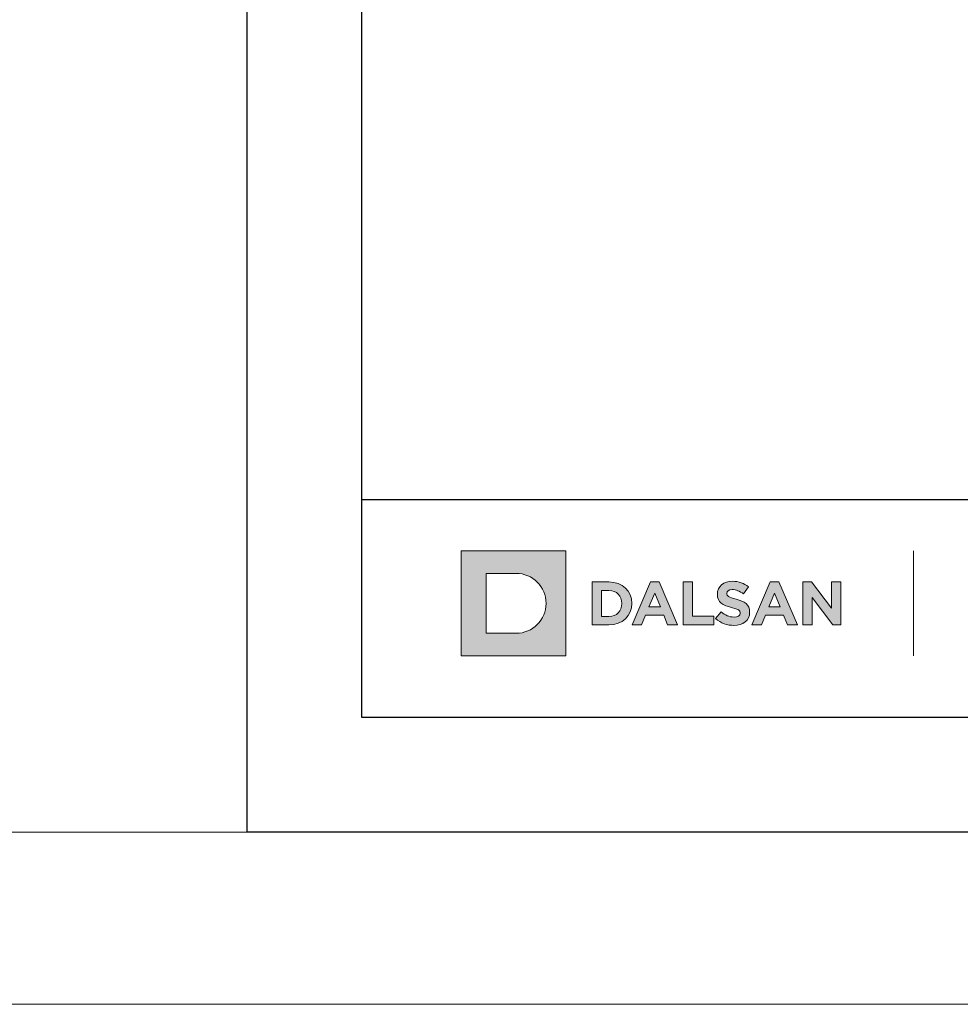
# Model space of a CAD drawing. Units: millimetres. Extents: x 285 to 6225, y -679 to 4571.
# Drawn here: x 2350 to 2595, y -679 to -422 of the extents above; entities that cross this region are included whole.
import ezdxf
from ezdxf.enums import TextEntityAlignment as Align

# ---------------------------------------------------------------- set-up
doc = ezdxf.new("R2010")
doc.units = ezdxf.units.MM
doc.layers.add('DLS_Lejand', color=7, linetype='Continuous', lineweight=0)
doc.layers.add('DLS_Txt', color=254, linetype='Continuous', lineweight=0)
doc.layers.add('Layer 1', color=7, linetype='Continuous')
doc.styles.get("Standard").update_dxf_attribs({"font": 'arial.ttf'})

# ---------------------------------------------------------------- blocks, each defined once
blk = doc.blocks.new('*U2')
blk.add_line((-10410, 90), (-10410, 11790))
blk.add_lwpolyline([(-10500, 0), (-10500, 11880), (0, 11880), (0, 0)], close=True)
blk = doc.blocks.new('Küçük_yatay')
h = blk.add_hatch(color=251)
h.dxf.hatch_style = 1
edge = h.paths.add_edge_path()
edge.add_spline(control_points=[(16.168, 3.29), (16.652, 3.29), (16.992, 3.54), (16.992, 3.986), (16.992, 3.986), (16.992, 3.993), (16.992, 3.993), (16.992, 4.384), (16.736, 4.548), (16.28, 4.666), (15.893, 4.765), (15.796, 4.813), (15.796, 4.961), (15.796, 4.961), (15.796, 4.967), (15.796, 4.967), (15.796, 5.077), (15.895, 5.164), (16.085, 5.164), (16.274, 5.164), (16.469, 5.08), (16.669, 4.942), (16.669, 4.942), (16.925, 5.314), (16.925, 5.314), (16.697, 5.497), (16.418, 5.6), (16.091, 5.6), (15.632, 5.6), (15.305, 5.329), (15.305, 4.923), (15.305, 4.923), (15.305, 4.916), (15.305, 4.916), (15.305, 4.471), (15.597, 4.345), (16.049, 4.23), (16.424, 4.134), (16.502, 4.07), (16.502, 3.944), (16.502, 3.944), (16.502, 3.938), (16.502, 3.938), (16.502, 3.806), (16.38, 3.727), (16.177, 3.727), (15.921, 3.727), (15.709, 3.832), (15.507, 3.999), (15.507, 3.999), (15.216, 3.649), (15.216, 3.649), (15.484, 3.409), (15.828, 3.29), (16.168, 3.29)], knot_values=[0, 0, 0, 0, 1, 1, 1, 2, 2, 2, 3, 3, 3, 4, 4, 4, 5, 5, 5, 6, 6, 6, 7, 7, 7, 8, 8, 8, 9, 9, 9, 10, 10, 10, 11, 11, 11, 12, 12, 12, 13, 13, 13, 14, 14, 14, 15, 15, 15, 16, 16, 16, 17, 17, 17, 18, 18, 18, 18], degree=3, periodic=0)
at = {"layer": 'Layer 1'}
h = blk.add_hatch(color=1, dxfattribs=at)
h.dxf.hatch_style = 2
edge = h.paths.add_edge_path()
edge.add_spline(control_points=[(4.786, 2.879), (5.651, 2.879), (6.352, 3.58), (6.352, 4.445), (6.352, 5.31), (5.651, 6.011), (4.786, 6.011), (4.786, 6.011), (3.22, 6.011), (3.22, 6.011), (3.22, 6.011), (3.22, 2.879), (3.22, 2.879), (3.22, 2.879), (4.786, 2.879), (4.786, 2.879)], knot_values=[0, 0, 0, 0, 1, 1, 1, 2, 2, 2, 3, 3, 3, 4, 4, 4, 5, 5, 5, 5], degree=3, periodic=0)
h.paths.add_polyline_path([(1.92, 7.182), (7.395, 7.182), (7.395, 1.708), (1.92, 1.708)])
h = blk.add_hatch(color=251, dxfattribs=at)
h.dxf.hatch_style = 2
edge = h.paths.add_edge_path()
edge.add_spline(control_points=[(8.763, 3.315), (8.763, 3.315), (9.639, 3.315), (9.639, 3.315), (10.345, 3.315), (10.832, 3.806), (10.832, 4.438), (10.832, 4.438), (10.832, 4.445), (10.832, 4.445), (10.832, 5.077), (10.345, 5.561), (9.639, 5.561), (9.639, 5.561), (8.763, 5.561), (8.763, 5.561), (8.763, 5.561), (8.763, 3.315), (8.763, 3.315)], knot_values=[0, 0, 0, 0, 1, 1, 1, 2, 2, 2, 3, 3, 3, 4, 4, 4, 5, 5, 5, 6, 6, 6, 6], degree=3, periodic=0)
edge = h.paths.add_edge_path()
edge.add_spline(control_points=[(9.257, 3.761), (9.257, 3.761), (9.257, 5.115), (9.257, 5.115), (9.257, 5.115), (9.639, 5.115), (9.639, 5.115), (10.043, 5.115), (10.316, 4.836), (10.316, 4.438), (10.316, 4.438), (10.316, 4.432), (10.316, 4.432), (10.316, 4.034), (10.043, 3.761), (9.639, 3.761), (9.639, 3.761), (9.257, 3.761), (9.257, 3.761)], knot_values=[0, 0, 0, 0, 1, 1, 1, 2, 2, 2, 3, 3, 3, 4, 4, 4, 5, 5, 5, 6, 6, 6, 6], degree=3, periodic=0)
h = blk.add_hatch(color=251, dxfattribs=at)
h.dxf.hatch_style = 2
h.paths.add_polyline_path([(10.846, 3.315), (11.349, 3.315), (11.554, 3.818), (12.503, 3.818), (12.708, 3.315), (13.225, 3.315), (12.263, 5.576), (11.808, 5.576)])
h.paths.add_polyline_path([(11.731, 4.254), (12.029, 4.983), (12.327, 4.254)])
h = blk.add_hatch(color=251, dxfattribs=at)
h.dxf.hatch_style = 2
h.paths.add_polyline_path([(13.51, 3.322), (15.123, 3.322), (15.123, 3.772), (14.003, 3.772), (14.003, 5.567), (13.51, 5.567)])
h = blk.add_hatch(color=251, dxfattribs=at)
h.dxf.hatch_style = 2
h.paths.add_polyline_path([(17.105, 3.315), (17.608, 3.315), (17.813, 3.818), (18.763, 3.818), (18.968, 3.315), (19.485, 3.315), (18.523, 5.576), (18.067, 5.576)])
h.paths.add_polyline_path([(17.99, 4.254), (18.289, 4.983), (18.586, 4.254)])
h = blk.add_hatch(color=251, dxfattribs=at)
h.dxf.hatch_style = 2
h.paths.add_polyline_path([(19.769, 3.322), (20.257, 3.322), (20.257, 4.75), (21.345, 3.322), (21.764, 3.322), (21.764, 5.567), (21.276, 5.567), (21.276, 4.185), (20.225, 5.567), (19.769, 5.567)])
at = {"layer": 'Layer 1', "lineweight": 0}
for points in [[(1.92, 7.182), (7.395, 7.182), (7.395, 1.708), (1.92, 1.708), (1.92, 7.182)], [(10.846, 3.315), (11.349, 3.315), (11.554, 3.818), (12.503, 3.818), (12.708, 3.315), (13.225, 3.315), (12.263, 5.576), (11.808, 5.576), (10.846, 3.315)], [(17.105, 3.315), (17.608, 3.315), (17.813, 3.818), (18.763, 3.818), (18.968, 3.315), (19.485, 3.315), (18.523, 5.576), (18.067, 5.576), (17.105, 3.315)], [(19.769, 3.322), (20.257, 3.322), (20.257, 4.75), (21.345, 3.322), (21.764, 3.322), (21.764, 5.567), (21.276, 5.567), (21.276, 4.185), (20.225, 5.567), (19.769, 5.567), (19.769, 3.322)], [(11.731, 4.254), (12.029, 4.983), (12.327, 4.254), (11.731, 4.254)], [(17.99, 4.254), (18.289, 4.983), (18.586, 4.254), (17.99, 4.254)]]:
    blk.add_lwpolyline(points, dxfattribs=at)
at = {"layer": 'Layer 1', "color": 251, "lineweight": 9}
blk.add_lwpolyline([(25.547, 7.182), (25.547, 1.708)], dxfattribs=at)
at = {"layer": 'Layer 1', "color": 251, "lineweight": 0}
blk.add_lwpolyline([(13.51, 3.322), (15.123, 3.322), (15.123, 3.772), (14.003, 3.772), (14.003, 5.567), (13.51, 5.567), (13.51, 3.322)], dxfattribs=at)
at = {"layer": 'Layer 1', "lineweight": 0}
for points, knots in [([(4.786, 2.879), (5.651, 2.879), (6.352, 3.58), (6.352, 4.445), (6.352, 5.31), (5.651, 6.011), (4.786, 6.011), (4.786, 6.011), (3.22, 6.011), (3.22, 6.011), (3.22, 6.011), (3.22, 2.879), (3.22, 2.879), (3.22, 2.879), (4.786, 2.879), (4.786, 2.879)], [0, 0, 0, 0, 1, 1, 1, 2, 2, 2, 3, 3, 3, 4, 4, 4, 5, 5, 5, 5]), ([(8.763, 3.315), (8.763, 3.315), (9.639, 3.315), (9.639, 3.315), (10.345, 3.315), (10.832, 3.806), (10.832, 4.438), (10.832, 4.438), (10.832, 4.445), (10.832, 4.445), (10.832, 5.077), (10.345, 5.561), (9.639, 5.561), (9.639, 5.561), (8.763, 5.561), (8.763, 5.561), (8.763, 5.561), (8.763, 3.315), (8.763, 3.315)], [0, 0, 0, 0, 1, 1, 1, 2, 2, 2, 3, 3, 3, 4, 4, 4, 5, 5, 5, 6, 6, 6, 6]), ([(9.257, 3.761), (9.257, 3.761), (9.257, 5.115), (9.257, 5.115), (9.257, 5.115), (9.639, 5.115), (9.639, 5.115), (10.043, 5.115), (10.316, 4.836), (10.316, 4.438), (10.316, 4.438), (10.316, 4.432), (10.316, 4.432), (10.316, 4.034), (10.043, 3.761), (9.639, 3.761), (9.639, 3.761), (9.257, 3.761), (9.257, 3.761)], [0, 0, 0, 0, 1, 1, 1, 2, 2, 2, 3, 3, 3, 4, 4, 4, 5, 5, 5, 6, 6, 6, 6])]:
    blk.add_open_spline(points, degree=3, knots=knots, dxfattribs=at)
at = {"layer": 'Layer 1', "color": 251, "lineweight": 0}
blk.add_open_spline([(16.168, 3.29), (16.652, 3.29), (16.992, 3.54), (16.992, 3.986), (16.992, 3.986), (16.992, 3.993), (16.992, 3.993), (16.992, 4.384), (16.736, 4.548), (16.28, 4.666), (15.893, 4.765), (15.796, 4.813), (15.796, 4.961), (15.796, 4.961), (15.796, 4.967), (15.796, 4.967), (15.796, 5.077), (15.895, 5.164), (16.085, 5.164), (16.274, 5.164), (16.469, 5.08), (16.669, 4.942), (16.669, 4.942), (16.925, 5.314), (16.925, 5.314), (16.697, 5.497), (16.418, 5.6), (16.091, 5.6), (15.632, 5.6), (15.305, 5.329), (15.305, 4.923), (15.305, 4.923), (15.305, 4.916), (15.305, 4.916), (15.305, 4.471), (15.597, 4.345), (16.049, 4.23), (16.424, 4.134), (16.502, 4.07), (16.502, 3.944), (16.502, 3.944), (16.502, 3.938), (16.502, 3.938), (16.502, 3.806), (16.38, 3.727), (16.177, 3.727), (15.921, 3.727), (15.709, 3.832), (15.507, 3.999), (15.507, 3.999), (15.216, 3.649), (15.216, 3.649), (15.484, 3.409), (15.828, 3.29), (16.168, 3.29)], degree=3, knots=[0, 0, 0, 0, 1, 1, 1, 2, 2, 2, 3, 3, 3, 4, 4, 4, 5, 5, 5, 6, 6, 6, 7, 7, 7, 8, 8, 8, 9, 9, 9, 10, 10, 10, 11, 11, 11, 12, 12, 12, 13, 13, 13, 14, 14, 14, 15, 15, 15, 16, 16, 16, 17, 17, 17, 18, 18, 18, 18], dxfattribs=at)
blk = doc.blocks.new('DLS_PaftaCerceve_CX_Yatay')
blk.add_line((11.384, 238.984), (11.384, -46.016))
at = {"rotation": 270}
blk.add_blockref('Küçük_yatay', (1.517, 235.715), dxfattribs=at)
blk.add_attdef('AÇIKLAMA', text='', height=2, rotation=270).set_placement((5.692, 87.643), align=Align.MIDDLE_LEFT)
at = {"layer": 'DLS_Lejand', "lineweight": 0}
blk.add_attdef('ÜRÜNKODU', text='', height=2, rotation=270, dxfattribs=at).set_placement((5.692, 125.48), align=Align.MIDDLE_CENTER)
at = {"layer": 'DLS_Lejand'}
blk.add_attdef('ÖLÇEK', text='', height=2, rotation=270, dxfattribs=at).set_placement((5.703, -35.769), align=Align.MIDDLE_CENTER)
at = {"layer": 'DLS_Txt'}
blk.add_attdef('NOTLAR', text='', height=2, rotation=270, dxfattribs=at).set_placement((12.956, 233.185), align=Align.BOTTOM_LEFT)

msp = doc.modelspace()

# ---------------------------------------------------------------- linework, layer by layer
for points in [[(2409.09, -634.23), (2409.09, 415.77), (3894.09, 415.77), (3894.09, -634.23)], [(2439.09, -604.23), (2439.09, 385.77), (3864.09, 385.77), (3864.09, -604.23)]]:
    msp.add_lwpolyline(points, close=True)

# ---------------------------------------------------------------- block references
at = {"xscale": 5, "yscale": 5, "zscale": 5, "rotation": 90}
msp.add_blockref('DLS_PaftaCerceve_CX_Yatay', (3634.01, -604.23), dxfattribs=at)
at = {"layer": 'DLS_Lejand', "xscale": -0.5, "yscale": 0.5, "zscale": 0.5, "rotation": 270}
msp.add_blockref('*U2', (285.09, 4570.77), dxfattribs=at)

doc.saveas('drawing.dxf')
